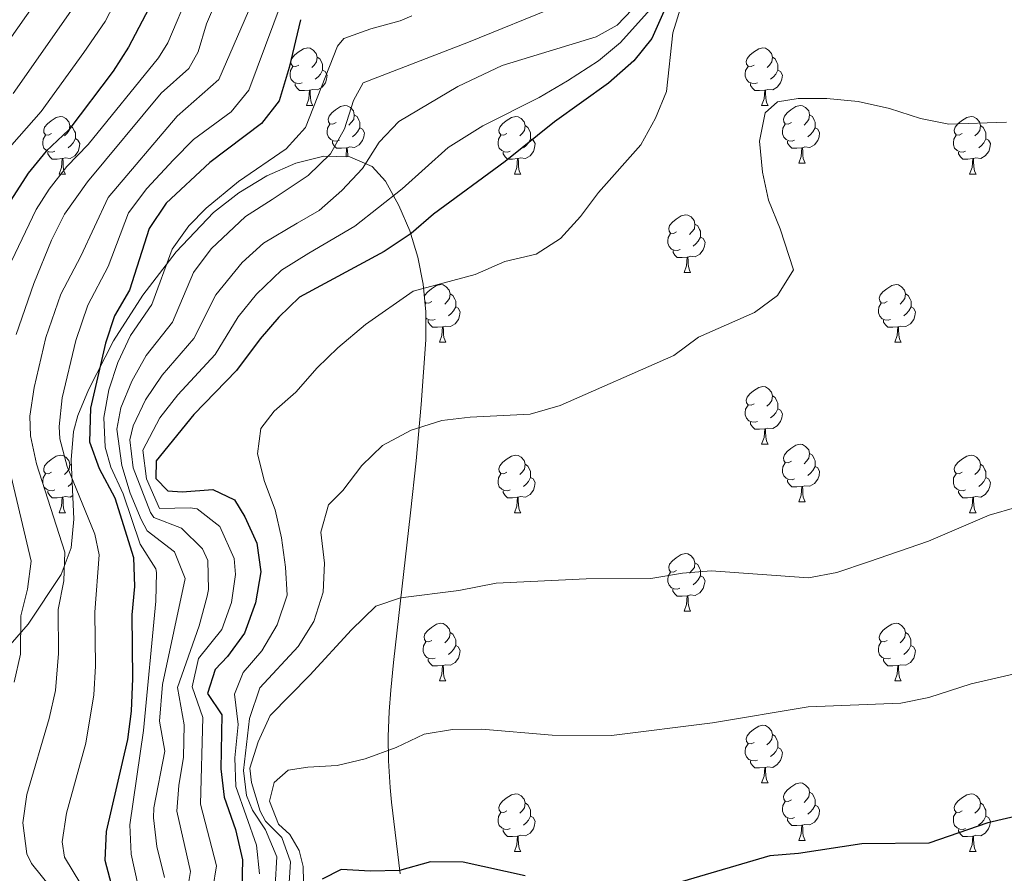
# Model space of a CAD drawing. Units: metres. Extents: x 647247 to 651765, y 4741179 to 4744245.
# Drawn here: x 649688 to 649859, y 4742977 to 4743126 of the extents above; entities that cross this region are included whole.
import ezdxf

# ---------------------------------------------------------------- set-up
doc = ezdxf.new("R2010")
doc.units = ezdxf.units.M
doc.header["$MEASUREMENT"] = 0
doc.linetypes.add('TRAZOSX2', pattern=[1.5, 1, -0.5])
for name, color, linetype, lineweight in [('Level 35', 92, 'Continuous', 0), ('Level 36', 19, 'Continuous', 40), ('Level 4', 36, 'Continuous', 30), ('Level 5', 39, 'TRAZOSX2', 0)]:
    doc.layers.add(name, color=color, linetype=linetype, lineweight=lineweight)

msp = doc.modelspace()

# ---------------------------------------------------------------- linework, layer by layer
at = {"layer": 'Level 35', "color": 92, "linetype": 'Continuous', "lineweight": 0, "ltscale": 0.5}
for points in [[(649757.1, 4743084.6, 1135.42), (649755.69, 4743089.19, 1133.8), (649753.8, 4743093.61, 1132.07), (649751.45, 4743097.82, 1130.24), (649749.13, 4743100.36, 1128.72), (649745.28, 4743102.06, 1126.59), (649740.75, 4743102.18, 1124.33), (649735.82, 4743100.99, 1122.01), (649730.78, 4743098.78, 1119.66), (649725.9, 4743095.81, 1117.36), (649721.49, 4743092.38, 1115.15), (649715.02, 4743085.52, 1111.41), (649709.2, 4743077.97, 1107.93), (649704.09, 4743070, 1104.86), (649699.75, 4743061.5, 1102.12), (649697.89, 4743057.02, 1100.85), (649697.11, 4743054.24, 1100.28), (649696.72, 4743049.27, 1099.89), (649697.14, 4743038.94, 1099.91), (649696.69, 4743033.96, 1099.54), (649694.96, 4743029.33, 1098.4), (649689.21, 4743020.68, 1094.65), (649682.84, 4743013.39, 1090.51)], [(649754.01, 4742977.17, 1154.73), (649752.51, 4742989.67, 1154.73), (649752.28, 4742992.23, 1154.3), (649752, 4742996.89, 1152.28), (649751.92, 4743001.09, 1149.85), (649752.12, 4743005.44, 1147.38), (649752.42, 4743009.15, 1145.86), (649752.89, 4743014.01, 1144.93), (649755.85, 4743040.06, 1144.93), (649756.81, 4743049.14, 1144.27), (649757.66, 4743058.94, 1142.44), (649758.51, 4743070.18, 1139.66), (649758.51, 4743075.06, 1138.34), (649758.04, 4743079.88, 1136.93), (649757.1, 4743084.6, 1135.42)]]:
    msp.add_polyline3d(points, dxfattribs=at)
at = {"layer": 'Level 36', "color": 92, "linetype": 'Continuous', "lineweight": 0}
for points in [[(649736.38, 4743118.06), (649735.85, 4743117.8), (649735.32, 4743117.85), (649735.05, 4743118.22), (649735, 4743118.65), (649735.16, 4743119.17), (649735.64, 4743119.76), (649736.27, 4743120.29), (649737.17, 4743120.88), (649737.92, 4743121.04), (649738.34, 4743120.98), (649738.87, 4743120.67), (649739.4, 4743120.08), (649739.56, 4743119.44), (649739.45, 4743118.59), (649739.03, 4743118.06), (649738.61, 4743117.64)], [(649815.7, 4743118.06), (649815.18, 4743117.8), (649814.64, 4743117.85), (649814.38, 4743118.22), (649814.32, 4743118.65), (649814.48, 4743119.17), (649814.96, 4743119.76), (649815.6, 4743120.29), (649816.5, 4743120.88), (649817.24, 4743121.04), (649817.67, 4743120.98), (649818.2, 4743120.67), (649818.73, 4743120.08), (649818.89, 4743119.44), (649818.78, 4743118.59), (649818.36, 4743118.06), (649817.94, 4743117.64)], [(649739.56, 4743119.44), (649740.04, 4743119.13), (649740.35, 4743118.49), (649740.51, 4743118.17), (649740.51, 4743117.59), (649740.51, 4743117.16), (649740.14, 4743116.47), (649739.72, 4743115.99), (649739.24, 4743115.57)], [(649818.89, 4743119.44), (649819.36, 4743119.13), (649819.68, 4743118.49), (649819.84, 4743118.17), (649819.84, 4743117.59), (649819.84, 4743117.16), (649819.47, 4743116.47), (649819.05, 4743115.99), (649818.57, 4743115.57)], [(649736.96, 4743114.98), (649736.54, 4743114.82), (649735.95, 4743114.88), (649735.48, 4743115.09), (649735.05, 4743115.52), (649734.84, 4743116.1), (649734.84, 4743116.52), (649734.89, 4743117.11), (649735.32, 4743117.8)], [(649740.51, 4743117.16), (649740.97, 4743116.91), (649741.31, 4743116.3), (649741.2, 4743115.57), (649740.99, 4743114.93), (649740.41, 4743114.19), (649739.61, 4743113.71), (649738.76, 4743113.82), (649738.33, 4743113.69)], [(649816.29, 4743114.98), (649815.86, 4743114.82), (649815.28, 4743114.88), (649814.8, 4743115.09), (649814.38, 4743115.52), (649814.16, 4743116.1), (649814.16, 4743116.52), (649814.22, 4743117.11), (649814.64, 4743117.8)], [(649819.84, 4743117.16), (649820.3, 4743116.91), (649820.64, 4743116.3), (649820.53, 4743115.57), (649820.32, 4743114.93), (649819.74, 4743114.19), (649818.94, 4743113.71), (649818.09, 4743113.82), (649817.66, 4743113.69)], [(649738.22, 4743113.69), (649737.33, 4743113.6), (649736.49, 4743113.6), (649736.06, 4743114.03), (649735.74, 4743114.51), (649735.74, 4743114.82)], [(649737.68, 4743111.01), (649738.11, 4743112.16), (649738.22, 4743113.69), (649738.33, 4743113.69), (649738.37, 4743113.1), (649738.4, 4743112.42), (649738.47, 4743111.81), (649738.59, 4743111.41), (649738.8, 4743111.01)], [(649817.55, 4743113.69), (649816.66, 4743113.6), (649815.82, 4743113.6), (649815.39, 4743114.03), (649815.07, 4743114.51), (649815.07, 4743114.82)], [(649817, 4743111), (649817.44, 4743112.16), (649817.55, 4743113.69), (649817.66, 4743113.69), (649817.7, 4743113.1), (649817.73, 4743112.42), (649817.8, 4743111.8), (649817.92, 4743111.4), (649818.13, 4743111)], [(649737.68, 4743111.01), (649738.8, 4743111.01)], [(649742.85, 4743108.03), (649742.32, 4743107.77), (649741.79, 4743107.82), (649741.53, 4743108.19), (649741.47, 4743108.61), (649741.63, 4743109.13), (649742.11, 4743109.73), (649742.75, 4743110.26), (649743.65, 4743110.84), (649744.39, 4743111), (649744.82, 4743110.95), (649745.35, 4743110.63), (649745.88, 4743110.05), (649746.04, 4743109.41), (649745.93, 4743108.56), (649745.5, 4743108.03), (649745.08, 4743107.61)], [(649817, 4743111), (649818.13, 4743111)], [(649822.18, 4743108.03), (649821.65, 4743107.76), (649821.12, 4743107.82), (649820.85, 4743108.19), (649820.8, 4743108.61), (649820.96, 4743109.13), (649821.44, 4743109.73), (649822.07, 4743110.26), (649822.97, 4743110.84), (649823.72, 4743111), (649824.14, 4743110.95), (649824.67, 4743110.63), (649825.2, 4743110.05), (649825.36, 4743109.41), (649825.25, 4743108.56), (649824.83, 4743108.03), (649824.41, 4743107.6)], [(649693.3, 4743106.13), (649692.77, 4743105.86), (649692.24, 4743105.91), (649691.97, 4743106.29), (649691.92, 4743106.71), (649692.08, 4743107.23), (649692.56, 4743107.83), (649693.19, 4743108.35), (649694.09, 4743108.94), (649694.84, 4743109.1), (649695.26, 4743109.05), (649695.79, 4743108.73), (649696.32, 4743108.15), (649696.48, 4743107.51), (649696.37, 4743106.65), (649695.95, 4743106.13), (649695.53, 4743105.7)], [(649746.04, 4743109.41), (649746.51, 4743109.09), (649746.83, 4743108.45), (649746.99, 4743108.13), (649746.99, 4743107.55), (649746.99, 4743107.13), (649746.62, 4743106.44), (649746.2, 4743105.96), (649745.72, 4743105.54)], [(649772.62, 4743106.12), (649772.1, 4743105.86), (649771.56, 4743105.91), (649771.3, 4743106.28), (649771.24, 4743106.71), (649771.4, 4743107.23), (649771.88, 4743107.82), (649772.52, 4743108.35), (649773.42, 4743108.94), (649774.16, 4743109.1), (649774.59, 4743109.04), (649775.12, 4743108.73), (649775.65, 4743108.14), (649775.81, 4743107.5), (649775.7, 4743106.65), (649775.28, 4743106.12), (649774.86, 4743105.7)], [(649825.36, 4743109.41), (649825.84, 4743109.09), (649826.15, 4743108.45), (649826.31, 4743108.13), (649826.31, 4743107.55), (649826.31, 4743107.13), (649825.94, 4743106.44), (649825.52, 4743105.96), (649825.04, 4743105.54)], [(649851.95, 4743106.12), (649851.42, 4743105.86), (649850.89, 4743105.91), (649850.63, 4743106.28), (649850.57, 4743106.71), (649850.73, 4743107.23), (649851.21, 4743107.82), (649851.85, 4743108.35), (649852.75, 4743108.94), (649853.49, 4743109.1), (649853.92, 4743109.04), (649854.45, 4743108.73), (649854.98, 4743108.14), (649855.14, 4743107.5), (649855.03, 4743106.65), (649854.6, 4743106.12), (649854.18, 4743105.7)], [(649696.48, 4743107.51), (649696.96, 4743107.19), (649697.27, 4743106.55), (649697.43, 4743106.23), (649697.43, 4743105.65), (649697.43, 4743105.23), (649697.06, 4743104.53), (649696.64, 4743104.05), (649696.16, 4743103.63)], [(649743.44, 4743104.95), (649743.01, 4743104.79), (649742.43, 4743104.85), (649741.95, 4743105.06), (649741.53, 4743105.49), (649741.31, 4743106.07), (649741.31, 4743106.49), (649741.37, 4743107.07), (649741.79, 4743107.77)], [(649746.99, 4743107.13), (649747.44, 4743106.88), (649747.79, 4743106.27), (649747.68, 4743105.54), (649747.47, 4743104.9), (649746.88, 4743104.16), (649746.09, 4743103.68), (649745.24, 4743103.79), (649744.81, 4743103.65)], [(649775.81, 4743107.5), (649776.28, 4743107.19), (649776.6, 4743106.55), (649776.76, 4743106.23), (649776.76, 4743105.65), (649776.76, 4743105.22), (649776.39, 4743104.53), (649775.97, 4743104.05), (649775.49, 4743103.63)], [(649822.76, 4743104.95), (649822.34, 4743104.79), (649821.75, 4743104.85), (649821.28, 4743105.06), (649820.85, 4743105.48), (649820.64, 4743106.07), (649820.64, 4743106.49), (649820.69, 4743107.07), (649821.12, 4743107.76)], [(649826.31, 4743107.13), (649826.77, 4743106.88), (649827.11, 4743106.26), (649827, 4743105.54), (649826.79, 4743104.9), (649826.21, 4743104.16), (649825.41, 4743103.68), (649824.56, 4743103.78), (649824.13, 4743103.65)], [(649855.14, 4743107.5), (649855.61, 4743107.19), (649855.93, 4743106.55), (649856.09, 4743106.23), (649856.09, 4743105.65), (649856.09, 4743105.22), (649855.72, 4743104.53), (649855.3, 4743104.05), (649854.82, 4743103.63)], [(649693.88, 4743103.05), (649693.46, 4743102.89), (649692.87, 4743102.95), (649692.4, 4743103.15), (649691.97, 4743103.58), (649691.76, 4743104.17), (649691.76, 4743104.59), (649691.81, 4743105.17), (649692.24, 4743105.86)], [(649697.43, 4743105.23), (649697.89, 4743104.97), (649698.23, 4743104.36), (649698.12, 4743103.63), (649697.91, 4743102.99), (649697.33, 4743102.25), (649696.53, 4743101.77), (649695.68, 4743101.88), (649695.25, 4743101.75)], [(649744.7, 4743103.65), (649743.81, 4743103.57), (649742.96, 4743103.57), (649742.54, 4743104), (649742.22, 4743104.47), (649742.22, 4743104.79)], [(649773.21, 4743103.04), (649772.78, 4743102.88), (649772.2, 4743102.94), (649771.72, 4743103.15), (649771.3, 4743103.58), (649771.08, 4743104.16), (649771.08, 4743104.58), (649771.14, 4743105.17), (649771.56, 4743105.86)], [(649776.76, 4743105.22), (649777.22, 4743104.97), (649777.56, 4743104.36), (649777.45, 4743103.63), (649777.24, 4743102.99), (649776.66, 4743102.25), (649775.86, 4743101.77), (649775.01, 4743101.88), (649774.58, 4743101.75)], [(649824.02, 4743103.65), (649823.13, 4743103.57), (649822.29, 4743103.57), (649821.86, 4743104), (649821.54, 4743104.47), (649821.54, 4743104.79)], [(649852.54, 4743103.04), (649852.11, 4743102.88), (649851.53, 4743102.94), (649851.05, 4743103.15), (649850.63, 4743103.58), (649850.41, 4743104.16), (649850.41, 4743104.58), (649850.47, 4743105.17), (649850.89, 4743105.86)], [(649856.09, 4743105.22), (649856.54, 4743104.97), (649856.89, 4743104.36), (649856.78, 4743103.63), (649856.57, 4743102.99), (649855.98, 4743102.25), (649855.19, 4743101.77), (649854.34, 4743101.88), (649853.91, 4743101.75)], [(649744.57, 4743102.08), (649744.59, 4743102.13), (649744.7, 4743103.65), (649744.81, 4743103.65), (649744.84, 4743103.07), (649744.88, 4743102.39), (649744.91, 4743102.07)], [(649823.48, 4743100.97), (649823.91, 4743102.13), (649824.02, 4743103.65), (649824.13, 4743103.65), (649824.17, 4743103.07), (649824.2, 4743102.38), (649824.27, 4743101.77), (649824.39, 4743101.37), (649824.6, 4743100.97)], [(649695.14, 4743101.75), (649694.25, 4743101.67), (649693.41, 4743101.67), (649692.98, 4743102.09), (649692.66, 4743102.57), (649692.66, 4743102.89)], [(649694.6, 4743099.07), (649695.03, 4743100.23), (649695.14, 4743101.75), (649695.25, 4743101.75), (649695.29, 4743101.17), (649695.32, 4743100.48), (649695.39, 4743099.87), (649695.51, 4743099.47), (649695.72, 4743099.07)], [(649774.47, 4743101.75), (649773.58, 4743101.66), (649772.74, 4743101.66), (649772.31, 4743102.09), (649771.99, 4743102.57), (649771.99, 4743102.88)], [(649773.92, 4743099.06), (649774.36, 4743100.22), (649774.47, 4743101.75), (649774.58, 4743101.75), (649774.62, 4743101.16), (649774.65, 4743100.48), (649774.72, 4743099.86), (649774.84, 4743099.46), (649775.05, 4743099.06)], [(649853.8, 4743101.75), (649852.91, 4743101.66), (649852.06, 4743101.66), (649851.64, 4743102.09), (649851.32, 4743102.57), (649851.32, 4743102.88)], [(649853.25, 4743099.06), (649853.69, 4743100.22), (649853.8, 4743101.75), (649853.91, 4743101.75), (649853.94, 4743101.16), (649853.98, 4743100.48), (649854.05, 4743099.86), (649854.16, 4743099.46), (649854.38, 4743099.06)], [(649823.48, 4743100.97), (649824.6, 4743100.97)], [(649694.6, 4743099.07), (649695.72, 4743099.07)], [(649773.92, 4743099.06), (649775.05, 4743099.06)], [(649853.25, 4743099.06), (649854.38, 4743099.06)], [(649802.2, 4743088.98), (649801.67, 4743088.72), (649801.14, 4743088.77), (649800.88, 4743089.14), (649800.82, 4743089.57), (649800.98, 4743090.09), (649801.46, 4743090.68), (649802.1, 4743091.21), (649803, 4743091.8), (649803.74, 4743091.96), (649804.17, 4743091.9), (649804.7, 4743091.59), (649805.23, 4743091), (649805.39, 4743090.36), (649805.28, 4743089.51), (649804.85, 4743088.98), (649804.43, 4743088.56)], [(649805.39, 4743090.36), (649805.86, 4743090.05), (649806.18, 4743089.41), (649806.34, 4743089.09), (649806.34, 4743088.51), (649806.34, 4743088.08), (649805.97, 4743087.39), (649805.55, 4743086.91), (649805.07, 4743086.49)], [(649802.79, 4743085.9), (649802.36, 4743085.74), (649801.78, 4743085.8), (649801.3, 4743086.01), (649800.88, 4743086.44), (649800.66, 4743087.02), (649800.66, 4743087.44), (649800.72, 4743088.03), (649801.14, 4743088.72)], [(649806.34, 4743088.08), (649806.79, 4743087.83), (649807.14, 4743087.22), (649807.03, 4743086.49), (649806.82, 4743085.85), (649806.23, 4743085.11), (649805.44, 4743084.63), (649804.59, 4743084.74), (649804.16, 4743084.61)], [(649804.05, 4743084.61), (649803.16, 4743084.52), (649802.31, 4743084.52), (649801.89, 4743084.95), (649801.57, 4743085.43), (649801.57, 4743085.74)], [(649803.5, 4743081.92), (649803.94, 4743083.08), (649804.05, 4743084.61), (649804.16, 4743084.61), (649804.19, 4743084.02), (649804.23, 4743083.34), (649804.3, 4743082.72), (649804.41, 4743082.32), (649804.63, 4743081.92)], [(649803.5, 4743081.92), (649804.63, 4743081.92)], [(649758.26, 4743077.66), (649758.35, 4743077.95), (649758.83, 4743078.54), (649759.46, 4743079.07), (649760.36, 4743079.66), (649761.11, 4743079.82), (649761.53, 4743079.76), (649762.06, 4743079.45), (649762.59, 4743078.86), (649762.75, 4743078.22), (649762.64, 4743077.37), (649762.22, 4743076.84), (649761.8, 4743076.42)], [(649838.89, 4743076.84), (649838.36, 4743076.58), (649837.83, 4743076.63), (649837.57, 4743077), (649837.51, 4743077.43), (649837.67, 4743077.95), (649838.15, 4743078.54), (649838.79, 4743079.07), (649839.69, 4743079.66), (649840.43, 4743079.82), (649840.86, 4743079.76), (649841.39, 4743079.45), (649841.92, 4743078.86), (649842.08, 4743078.22), (649841.97, 4743077.37), (649841.54, 4743076.84), (649841.12, 4743076.42)], [(649762.75, 4743078.22), (649763.23, 4743077.91), (649763.54, 4743077.27), (649763.7, 4743076.95), (649763.7, 4743076.37), (649763.7, 4743075.94), (649763.33, 4743075.25), (649762.91, 4743074.77), (649762.43, 4743074.35)], [(649842.08, 4743078.22), (649842.55, 4743077.91), (649842.87, 4743077.27), (649843.03, 4743076.95), (649843.03, 4743076.37), (649843.03, 4743075.94), (649842.66, 4743075.25), (649842.24, 4743074.77), (649841.76, 4743074.35)], [(649759.57, 4743076.84), (649759.04, 4743076.58), (649758.51, 4743076.63), (649758.34, 4743076.87)], [(649758.38, 4743076.38), (649758.51, 4743076.58)], [(649763.7, 4743075.94), (649764.16, 4743075.69), (649764.5, 4743075.08), (649764.39, 4743074.35), (649764.18, 4743073.71), (649763.6, 4743072.97), (649762.8, 4743072.49), (649761.95, 4743072.6), (649761.52, 4743072.47)], [(649839.48, 4743073.76), (649839.05, 4743073.6), (649838.47, 4743073.66), (649837.99, 4743073.87), (649837.57, 4743074.3), (649837.35, 4743074.88), (649837.35, 4743075.3), (649837.41, 4743075.89), (649837.83, 4743076.58)], [(649843.03, 4743075.94), (649843.48, 4743075.69), (649843.83, 4743075.08), (649843.72, 4743074.35), (649843.51, 4743073.71), (649842.92, 4743072.97), (649842.13, 4743072.49), (649841.28, 4743072.6), (649840.85, 4743072.47)], [(649760.15, 4743073.76), (649759.72, 4743073.6), (649759.14, 4743073.66), (649758.66, 4743073.87), (649758.51, 4743074.03)], [(649761.41, 4743072.47), (649760.52, 4743072.38), (649759.68, 4743072.38), (649759.25, 4743072.81), (649758.93, 4743073.29), (649758.93, 4743073.6)], [(649760.86, 4743069.78), (649761.3, 4743070.94), (649761.41, 4743072.47), (649761.52, 4743072.47), (649761.56, 4743071.88), (649761.59, 4743071.2), (649761.66, 4743070.58), (649761.78, 4743070.18), (649761.99, 4743069.78)], [(649840.74, 4743072.47), (649839.85, 4743072.38), (649839, 4743072.38), (649838.58, 4743072.81), (649838.26, 4743073.29), (649838.26, 4743073.6)], [(649840.19, 4743069.78), (649840.63, 4743070.94), (649840.74, 4743072.47), (649840.85, 4743072.47), (649840.88, 4743071.88), (649840.92, 4743071.2), (649840.99, 4743070.58), (649841.1, 4743070.18), (649841.32, 4743069.78)], [(649760.86, 4743069.78), (649761.99, 4743069.78)], [(649840.19, 4743069.78), (649841.32, 4743069.78)], [(649815.7, 4743059.07), (649815.17, 4743058.81), (649814.64, 4743058.86), (649814.38, 4743059.23), (649814.32, 4743059.66), (649814.48, 4743060.18), (649814.96, 4743060.77), (649815.6, 4743061.3), (649816.5, 4743061.89), (649817.24, 4743062.05), (649817.67, 4743061.99), (649818.2, 4743061.68), (649818.73, 4743061.09), (649818.89, 4743060.45), (649818.78, 4743059.6), (649818.35, 4743059.07), (649817.93, 4743058.65)], [(649818.89, 4743060.45), (649819.36, 4743060.14), (649819.68, 4743059.5), (649819.84, 4743059.18), (649819.84, 4743058.6), (649819.84, 4743058.17), (649819.47, 4743057.48), (649819.05, 4743057), (649818.57, 4743056.58)], [(649816.29, 4743055.99), (649815.86, 4743055.83), (649815.28, 4743055.89), (649814.8, 4743056.1), (649814.38, 4743056.53), (649814.16, 4743057.11), (649814.16, 4743057.53), (649814.22, 4743058.12), (649814.64, 4743058.81)], [(649819.84, 4743058.17), (649820.29, 4743057.92), (649820.64, 4743057.31), (649820.53, 4743056.58), (649820.32, 4743055.94), (649819.73, 4743055.2), (649818.94, 4743054.72), (649818.09, 4743054.83), (649817.66, 4743054.7)], [(649817.55, 4743054.7), (649816.66, 4743054.61), (649815.81, 4743054.61), (649815.39, 4743055.04), (649815.07, 4743055.52), (649815.07, 4743055.83)], [(649817, 4743052.01), (649817.44, 4743053.17), (649817.55, 4743054.7), (649817.66, 4743054.7), (649817.69, 4743054.11), (649817.73, 4743053.43), (649817.8, 4743052.81), (649817.91, 4743052.41), (649818.13, 4743052.01)], [(649817, 4743052.01), (649818.13, 4743052.01)], [(649822.18, 4743049.04), (649821.65, 4743048.77), (649821.12, 4743048.83), (649820.85, 4743049.2), (649820.8, 4743049.62), (649820.96, 4743050.14), (649821.44, 4743050.74), (649822.07, 4743051.27), (649822.97, 4743051.85), (649823.72, 4743052.01), (649824.14, 4743051.96), (649824.67, 4743051.64), (649825.2, 4743051.06), (649825.36, 4743050.42), (649825.25, 4743049.57), (649824.83, 4743049.04), (649824.41, 4743048.61)], [(649693.3, 4743047.13), (649692.77, 4743046.87), (649692.24, 4743046.92), (649691.97, 4743047.29), (649691.92, 4743047.72), (649692.08, 4743048.24), (649692.56, 4743048.83), (649693.19, 4743049.36), (649694.09, 4743049.95), (649694.84, 4743050.11), (649695.26, 4743050.05), (649695.79, 4743049.74), (649696.32, 4743049.15), (649696.48, 4743048.51), (649696.37, 4743047.66), (649695.95, 4743047.13), (649695.53, 4743046.71)], [(649772.62, 4743047.13), (649772.09, 4743046.87), (649771.56, 4743046.92), (649771.3, 4743047.29), (649771.24, 4743047.72), (649771.4, 4743048.24), (649771.88, 4743048.83), (649772.52, 4743049.36), (649773.42, 4743049.95), (649774.16, 4743050.11), (649774.59, 4743050.05), (649775.12, 4743049.74), (649775.65, 4743049.15), (649775.81, 4743048.51), (649775.7, 4743047.66), (649775.27, 4743047.13), (649774.85, 4743046.71)], [(649825.36, 4743050.42), (649825.84, 4743050.1), (649826.15, 4743049.46), (649826.31, 4743049.14), (649826.31, 4743048.56), (649826.31, 4743048.14), (649825.94, 4743047.45), (649825.52, 4743046.97), (649825.04, 4743046.55)], [(649851.95, 4743047.13), (649851.42, 4743046.87), (649850.89, 4743046.92), (649850.62, 4743047.29), (649850.57, 4743047.72), (649850.73, 4743048.24), (649851.21, 4743048.83), (649851.84, 4743049.36), (649852.74, 4743049.95), (649853.49, 4743050.11), (649853.92, 4743050.05), (649854.44, 4743049.74), (649854.98, 4743049.15), (649855.14, 4743048.51), (649855.02, 4743047.66), (649854.6, 4743047.13), (649854.18, 4743046.71)], [(649696.48, 4743048.51), (649696.75, 4743048.33)], [(649775.81, 4743048.51), (649776.28, 4743048.2), (649776.6, 4743047.56), (649776.76, 4743047.24), (649776.76, 4743046.66), (649776.76, 4743046.23), (649776.39, 4743045.54), (649775.97, 4743045.06), (649775.49, 4743044.64)], [(649822.76, 4743045.96), (649822.34, 4743045.8), (649821.75, 4743045.86), (649821.28, 4743046.07), (649820.85, 4743046.49), (649820.64, 4743047.08), (649820.64, 4743047.5), (649820.69, 4743048.08), (649821.12, 4743048.77)], [(649826.31, 4743048.14), (649826.77, 4743047.89), (649827.11, 4743047.27), (649827, 4743046.55), (649826.79, 4743045.91), (649826.21, 4743045.17), (649825.41, 4743044.69), (649824.56, 4743044.79), (649824.13, 4743044.66)], [(649855.14, 4743048.51), (649855.61, 4743048.2), (649855.92, 4743047.56), (649856.08, 4743047.24), (649856.08, 4743046.66), (649856.08, 4743046.23), (649855.72, 4743045.54), (649855.3, 4743045.06), (649854.82, 4743044.64)], [(649693.88, 4743044.05), (649693.46, 4743043.89), (649692.87, 4743043.95), (649692.4, 4743044.16), (649691.97, 4743044.59), (649691.76, 4743045.17), (649691.76, 4743045.59), (649691.81, 4743046.18), (649692.24, 4743046.87)], [(649773.21, 4743044.05), (649772.78, 4743043.89), (649772.2, 4743043.95), (649771.72, 4743044.16), (649771.3, 4743044.59), (649771.08, 4743045.17), (649771.08, 4743045.59), (649771.14, 4743046.18), (649771.56, 4743046.87)], [(649852.54, 4743044.05), (649852.11, 4743043.89), (649851.52, 4743043.95), (649851.05, 4743044.16), (649850.62, 4743044.59), (649850.41, 4743045.17), (649850.41, 4743045.59), (649850.46, 4743046.18), (649850.89, 4743046.87)], [(649696.88, 4743045.33), (649696.64, 4743045.06), (649696.16, 4743044.64)], [(649776.76, 4743046.23), (649777.21, 4743045.98), (649777.56, 4743045.37), (649777.45, 4743044.64), (649777.24, 4743044), (649776.65, 4743043.26), (649775.86, 4743042.78), (649775.01, 4743042.89), (649774.58, 4743042.76)], [(649824.02, 4743044.66), (649823.13, 4743044.58), (649822.29, 4743044.58), (649821.86, 4743045.01), (649821.54, 4743045.48), (649821.54, 4743045.8)], [(649823.48, 4743041.98), (649823.91, 4743043.14), (649824.02, 4743044.66), (649824.13, 4743044.66), (649824.17, 4743044.08), (649824.2, 4743043.39), (649824.27, 4743042.78), (649824.39, 4743042.38), (649824.6, 4743041.98)], [(649856.08, 4743046.23), (649856.54, 4743045.98), (649856.88, 4743045.37), (649856.78, 4743044.64), (649856.56, 4743044), (649855.98, 4743043.26), (649855.18, 4743042.78), (649854.34, 4743042.89), (649853.9, 4743042.76)], [(649695.14, 4743042.76), (649694.25, 4743042.67), (649693.41, 4743042.67), (649692.98, 4743043.1), (649692.66, 4743043.58), (649692.66, 4743043.89)], [(649696.97, 4743043.05), (649696.53, 4743042.78), (649695.68, 4743042.89), (649695.25, 4743042.76)], [(649774.47, 4743042.76), (649773.58, 4743042.67), (649772.73, 4743042.67), (649772.31, 4743043.1), (649771.99, 4743043.58), (649771.99, 4743043.89)], [(649853.8, 4743042.76), (649852.9, 4743042.67), (649852.06, 4743042.67), (649851.64, 4743043.1), (649851.32, 4743043.58), (649851.32, 4743043.89)], [(649694.6, 4743040.07), (649695.03, 4743041.23), (649695.14, 4743042.76), (649695.25, 4743042.76), (649695.29, 4743042.17), (649695.32, 4743041.49), (649695.39, 4743040.87), (649695.51, 4743040.47), (649695.72, 4743040.07)], [(649773.92, 4743040.07), (649774.36, 4743041.23), (649774.47, 4743042.76), (649774.58, 4743042.76), (649774.61, 4743042.17), (649774.65, 4743041.49), (649774.72, 4743040.87), (649774.83, 4743040.47), (649775.05, 4743040.07)], [(649823.48, 4743041.98), (649824.6, 4743041.98)], [(649853.25, 4743040.07), (649853.68, 4743041.23), (649853.8, 4743042.76), (649853.9, 4743042.76), (649853.94, 4743042.17), (649853.98, 4743041.49), (649854.04, 4743040.87), (649854.16, 4743040.47), (649854.38, 4743040.07)], [(649694.6, 4743040.07), (649695.72, 4743040.07)], [(649773.92, 4743040.07), (649775.05, 4743040.07)], [(649853.25, 4743040.07), (649854.38, 4743040.07)], [(649802.2, 4743029.99), (649801.67, 4743029.73), (649801.14, 4743029.78), (649800.88, 4743030.15), (649800.82, 4743030.57), (649800.98, 4743031.09), (649801.46, 4743031.69), (649802.1, 4743032.22), (649803, 4743032.81), (649803.74, 4743032.97), (649804.16, 4743032.91), (649804.7, 4743032.59), (649805.22, 4743032.01), (649805.38, 4743031.37), (649805.28, 4743030.52), (649804.85, 4743029.99), (649804.43, 4743029.57)], [(649805.38, 4743031.37), (649805.86, 4743031.05), (649806.18, 4743030.41), (649806.34, 4743030.09), (649806.34, 4743029.51), (649806.34, 4743029.09), (649805.96, 4743028.4), (649805.54, 4743027.92), (649805.06, 4743027.5)], [(649802.78, 4743026.91), (649802.36, 4743026.75), (649801.78, 4743026.81), (649801.3, 4743027.02), (649800.88, 4743027.45), (649800.66, 4743028.03), (649800.66, 4743028.45), (649800.72, 4743029.03), (649801.14, 4743029.73)], [(649806.34, 4743029.09), (649806.79, 4743028.84), (649807.14, 4743028.23), (649807.02, 4743027.5), (649806.82, 4743026.86), (649806.23, 4743026.12), (649805.44, 4743025.64), (649804.58, 4743025.75), (649804.16, 4743025.61)], [(649804.04, 4743025.61), (649803.16, 4743025.53), (649802.31, 4743025.53), (649801.88, 4743025.96), (649801.56, 4743026.43), (649801.56, 4743026.75)], [(649803.5, 4743022.93), (649803.94, 4743024.09), (649804.04, 4743025.61), (649804.16, 4743025.61), (649804.19, 4743025.03), (649804.22, 4743024.35), (649804.3, 4743023.73), (649804.41, 4743023.33), (649804.62, 4743022.93)], [(649803.5, 4743022.93), (649804.62, 4743022.93)], [(649759.56, 4743017.85), (649759.03, 4743017.59), (649758.5, 4743017.64), (649758.24, 4743018.01), (649758.18, 4743018.44), (649758.34, 4743018.96), (649758.82, 4743019.55), (649759.46, 4743020.08), (649760.36, 4743020.67), (649761.1, 4743020.83), (649761.53, 4743020.77), (649762.06, 4743020.46), (649762.59, 4743019.87), (649762.75, 4743019.23), (649762.64, 4743018.38), (649762.21, 4743017.85), (649761.79, 4743017.43)], [(649838.89, 4743017.85), (649838.36, 4743017.59), (649837.83, 4743017.64), (649837.56, 4743018.01), (649837.51, 4743018.43), (649837.67, 4743018.95), (649838.15, 4743019.55), (649838.78, 4743020.08), (649839.68, 4743020.67), (649840.43, 4743020.83), (649840.86, 4743020.77), (649841.38, 4743020.45), (649841.92, 4743019.87), (649842.08, 4743019.23), (649841.96, 4743018.38), (649841.54, 4743017.85), (649841.12, 4743017.43)], [(649762.75, 4743019.23), (649763.22, 4743018.92), (649763.54, 4743018.28), (649763.7, 4743017.96), (649763.7, 4743017.38), (649763.7, 4743016.95), (649763.33, 4743016.26), (649762.91, 4743015.78), (649762.43, 4743015.36)], [(649842.08, 4743019.23), (649842.55, 4743018.91), (649842.86, 4743018.27), (649843.02, 4743017.95), (649843.02, 4743017.37), (649843.02, 4743016.95), (649842.66, 4743016.26), (649842.24, 4743015.78), (649841.76, 4743015.36)], [(649760.15, 4743014.77), (649759.72, 4743014.61), (649759.14, 4743014.67), (649758.66, 4743014.88), (649758.24, 4743015.31), (649758.02, 4743015.89), (649758.02, 4743016.31), (649758.08, 4743016.9), (649758.5, 4743017.59)], [(649839.48, 4743014.77), (649839.05, 4743014.61), (649838.46, 4743014.67), (649837.99, 4743014.88), (649837.56, 4743015.31), (649837.35, 4743015.89), (649837.35, 4743016.31), (649837.4, 4743016.89), (649837.83, 4743017.59)], [(649763.7, 4743016.95), (649764.15, 4743016.7), (649764.5, 4743016.09), (649764.39, 4743015.36), (649764.18, 4743014.72), (649763.59, 4743013.98), (649762.8, 4743013.5), (649761.95, 4743013.61), (649761.52, 4743013.48)], [(649843.02, 4743016.95), (649843.48, 4743016.7), (649843.82, 4743016.09), (649843.72, 4743015.36), (649843.5, 4743014.72), (649842.92, 4743013.98), (649842.12, 4743013.5), (649841.28, 4743013.61), (649840.84, 4743013.47)], [(649761.41, 4743013.48), (649760.52, 4743013.39), (649759.67, 4743013.39), (649759.25, 4743013.82), (649758.93, 4743014.3), (649758.93, 4743014.61)], [(649840.74, 4743013.47), (649839.84, 4743013.39), (649839, 4743013.39), (649838.58, 4743013.82), (649838.26, 4743014.29), (649838.26, 4743014.61)], [(649760.86, 4743010.79), (649761.3, 4743011.95), (649761.41, 4743013.48), (649761.52, 4743013.48), (649761.55, 4743012.89), (649761.59, 4743012.21), (649761.66, 4743011.59), (649761.77, 4743011.19), (649761.99, 4743010.79)], [(649840.19, 4743010.79), (649840.62, 4743011.95), (649840.74, 4743013.47), (649840.84, 4743013.47), (649840.88, 4743012.89), (649840.92, 4743012.21), (649840.98, 4743011.59), (649841.1, 4743011.19), (649841.32, 4743010.79)], [(649760.86, 4743010.79), (649761.99, 4743010.79)], [(649840.19, 4743010.79), (649841.32, 4743010.79)], [(649815.7, 4743000.08), (649815.17, 4742999.82), (649814.64, 4742999.87), (649814.38, 4743000.24), (649814.32, 4743000.67), (649814.48, 4743001.19), (649814.96, 4743001.78), (649815.6, 4743002.31), (649816.5, 4743002.9), (649817.24, 4743003.06), (649817.67, 4743003), (649818.2, 4743002.69), (649818.73, 4743002.1), (649818.89, 4743001.46), (649818.78, 4743000.61), (649818.35, 4743000.08), (649817.93, 4742999.66)], [(649818.89, 4743001.46), (649819.36, 4743001.15), (649819.68, 4743000.51), (649819.84, 4743000.19), (649819.84, 4742999.61), (649819.84, 4742999.18), (649819.47, 4742998.49), (649819.05, 4742998.01), (649818.57, 4742997.59)], [(649816.29, 4742997), (649815.86, 4742996.84), (649815.28, 4742996.9), (649814.8, 4742997.11), (649814.38, 4742997.54), (649814.16, 4742998.12), (649814.16, 4742998.54), (649814.22, 4742999.13), (649814.64, 4742999.82)], [(649819.84, 4742999.18), (649820.29, 4742998.93), (649820.64, 4742998.32), (649820.53, 4742997.59), (649820.32, 4742996.95), (649819.73, 4742996.21), (649818.94, 4742995.73), (649818.09, 4742995.84), (649817.66, 4742995.71)], [(649817.55, 4742995.71), (649816.66, 4742995.62), (649815.81, 4742995.62), (649815.39, 4742996.05), (649815.07, 4742996.53), (649815.07, 4742996.84)], [(649817, 4742993.02), (649817.44, 4742994.18), (649817.55, 4742995.71), (649817.66, 4742995.71), (649817.69, 4742995.12), (649817.73, 4742994.44), (649817.8, 4742993.82), (649817.91, 4742993.42), (649818.13, 4742993.02)], [(649817, 4742993.02), (649818.13, 4742993.02)], [(649822.18, 4742990.05), (649821.65, 4742989.78), (649821.12, 4742989.84), (649820.85, 4742990.21), (649820.8, 4742990.63), (649820.96, 4742991.15), (649821.44, 4742991.75), (649822.07, 4742992.28), (649822.97, 4742992.86), (649823.72, 4742993.02), (649824.14, 4742992.97), (649824.67, 4742992.65), (649825.2, 4742992.07), (649825.36, 4742991.43), (649825.25, 4742990.58), (649824.83, 4742990.05), (649824.41, 4742989.62)], [(649825.36, 4742991.43), (649825.84, 4742991.11), (649826.15, 4742990.47), (649826.31, 4742990.15), (649826.31, 4742989.57), (649826.31, 4742989.15), (649825.94, 4742988.46), (649825.52, 4742987.98), (649825.04, 4742987.56)], [(649772.62, 4742988.14), (649772.09, 4742987.88), (649771.56, 4742987.93), (649771.3, 4742988.3), (649771.24, 4742988.73), (649771.4, 4742989.25), (649771.88, 4742989.84), (649772.52, 4742990.37), (649773.42, 4742990.96), (649774.16, 4742991.12), (649774.59, 4742991.06), (649775.12, 4742990.75), (649775.65, 4742990.16), (649775.81, 4742989.52), (649775.7, 4742988.67), (649775.27, 4742988.14), (649774.85, 4742987.72)], [(649822.76, 4742986.97), (649822.34, 4742986.81), (649821.75, 4742986.87), (649821.28, 4742987.08), (649820.85, 4742987.5), (649820.64, 4742988.09), (649820.64, 4742988.51), (649820.69, 4742989.09), (649821.12, 4742989.78)], [(649851.95, 4742988.14), (649851.42, 4742987.88), (649850.89, 4742987.93), (649850.62, 4742988.3), (649850.57, 4742988.73), (649850.73, 4742989.25), (649851.21, 4742989.84), (649851.84, 4742990.37), (649852.74, 4742990.96), (649853.49, 4742991.12), (649853.91, 4742991.06), (649854.44, 4742990.75), (649854.97, 4742990.16), (649855.13, 4742989.52), (649855.02, 4742988.67), (649854.6, 4742988.14), (649854.18, 4742987.72)], [(649775.81, 4742989.52), (649776.28, 4742989.21), (649776.6, 4742988.57), (649776.76, 4742988.25), (649776.76, 4742987.67), (649776.76, 4742987.24), (649776.39, 4742986.55), (649775.97, 4742986.07), (649775.49, 4742985.65)], [(649826.31, 4742989.15), (649826.77, 4742988.9), (649827.11, 4742988.28), (649827, 4742987.56), (649826.79, 4742986.92), (649826.21, 4742986.18), (649825.41, 4742985.7), (649824.56, 4742985.8), (649824.13, 4742985.67)], [(649855.13, 4742989.52), (649855.61, 4742989.21), (649855.92, 4742988.57), (649856.08, 4742988.25), (649856.08, 4742987.67), (649856.08, 4742987.24), (649855.71, 4742986.55), (649855.29, 4742986.07), (649854.81, 4742985.65)], [(649773.21, 4742985.06), (649772.78, 4742984.9), (649772.2, 4742984.96), (649771.72, 4742985.17), (649771.3, 4742985.6), (649771.08, 4742986.18), (649771.08, 4742986.6), (649771.14, 4742987.19), (649771.56, 4742987.88)], [(649776.76, 4742987.24), (649777.21, 4742986.99), (649777.56, 4742986.38), (649777.45, 4742985.65), (649777.24, 4742985.01), (649776.65, 4742984.27), (649775.86, 4742983.79), (649775.01, 4742983.9), (649774.58, 4742983.77)], [(649824.02, 4742985.67), (649823.13, 4742985.59), (649822.29, 4742985.59), (649821.86, 4742986.02), (649821.54, 4742986.49), (649821.54, 4742986.81)], [(649852.53, 4742985.06), (649852.11, 4742984.9), (649851.52, 4742984.96), (649851.05, 4742985.17), (649850.62, 4742985.6), (649850.41, 4742986.18), (649850.41, 4742986.6), (649850.46, 4742987.19), (649850.89, 4742987.88)], [(649856.08, 4742987.24), (649856.54, 4742986.99), (649856.88, 4742986.38), (649856.77, 4742985.65), (649856.56, 4742985.01), (649855.98, 4742984.27), (649855.18, 4742983.79), (649854.33, 4742983.9), (649853.9, 4742983.77)], [(649774.47, 4742983.77), (649773.58, 4742983.68), (649772.73, 4742983.68), (649772.31, 4742984.11), (649771.99, 4742984.59), (649771.99, 4742984.9)], [(649823.48, 4742982.99), (649823.91, 4742984.15), (649824.02, 4742985.67), (649824.13, 4742985.67), (649824.17, 4742985.09), (649824.2, 4742984.4), (649824.27, 4742983.79), (649824.39, 4742983.39), (649824.6, 4742982.99)], [(649853.79, 4742983.77), (649852.9, 4742983.68), (649852.06, 4742983.68), (649851.63, 4742984.11), (649851.31, 4742984.59), (649851.31, 4742984.9)], [(649773.92, 4742981.08), (649774.36, 4742982.24), (649774.47, 4742983.77), (649774.58, 4742983.77), (649774.61, 4742983.18), (649774.65, 4742982.5), (649774.72, 4742981.88), (649774.83, 4742981.48), (649775.05, 4742981.08)], [(649823.48, 4742982.99), (649824.6, 4742982.99)], [(649853.25, 4742981.08), (649853.68, 4742982.24), (649853.79, 4742983.77), (649853.9, 4742983.77), (649853.94, 4742983.18), (649853.97, 4742982.5), (649854.04, 4742981.88), (649854.16, 4742981.48), (649854.37, 4742981.08)], [(649773.92, 4742981.08), (649775.05, 4742981.08)], [(649853.25, 4742981.08), (649854.37, 4742981.08)]]:
    msp.add_lwpolyline(points, dxfattribs=at)
at = {"layer": 'Level 4', "color": 36, "linetype": 'Continuous', "lineweight": 30}
for points in [[(649806.23, 4743141.57, 1125.01), (649797.89, 4743122.67, 1125.01), (649794.72, 4743118.8, 1125.01), (649790.35, 4743114.9, 1125.01), (649780.91, 4743108.18, 1125.01), (649772.33, 4743101.23, 1125.01), (649759.82, 4743092.08, 1125.01), (649755.92, 4743088.69, 1125.01), (649751.23, 4743085.58, 1125.01), (649736.47, 4743077.64, 1125.01), (649732.9, 4743074.14, 1125.01), (649729.64, 4743070.35, 1125.01), (649725.53, 4743064.83, 1125.01), (649718.07, 4743057.21, 1125.01), (649711.49, 4743049.11, 1125.01), (649711.45, 4743046.03, 1125.01), (649713.52, 4743043.9, 1125.01), (649716.07, 4743043.72, 1125.01), (649721.4, 4743044.1, 1125.01), (649725.18, 4743042.34, 1125.01), (649726.99, 4743039.35, 1125.01), (649729.07, 4743034.76, 1125.01), (649729.75, 4743029.8, 1125.01), (649728.84, 4743024.39, 1125.01), (649726.88, 4743019.12, 1125.01), (649723.94, 4743015.02, 1125.01), (649721.78, 4743012.79, 1125.01), (649720.44, 4743008.61, 1125.01), (649722.96, 4743004.85, 1125.01), (649722.78, 4742995.47, 1125.01), (649723.36, 4742990.51, 1125.01), (649725.31, 4742984.93, 1125.01), (649726.55, 4742979.62, 1125.01), (649726.41, 4742974.62, 1125.01)], [(649712.62, 4743132.48, 1075), (649706.7, 4743121.19, 1075), (649704.03, 4743116.96, 1075), (649696.29, 4743106.79, 1075), (649692.36, 4743103.08, 1075), (649689.21, 4743099.2, 1075), (649685.69, 4743093.71, 1075), (649680.83, 4743083.81, 1075), (649676.69, 4743072.11, 1075), (649675.55, 4743067.24, 1075), (649674.34, 4743060.87, 1075), (649674.16, 4743055.03, 1075), (649674.78, 4743049.79, 1075), (649677.51, 4743039.58, 1075), (649677.73, 4743034.57, 1075), (649675.07, 4743022.01, 1075), (649668.27, 4743000.66, 1075), (649667.18, 4742995.57, 1075), (649666.35, 4742989.41, 1075), (649666.37, 4742987.15, 1075), (649667.38, 4742982.25, 1075), (649670.54, 4742978.21, 1075), (649674.67, 4742975.39, 1075)], [(649736.68, 4743125.95, 1100), (649734.67, 4743117.6, 1100), (649732.92, 4743111.81, 1100), (649729.85, 4743107.85, 1100), (649720.86, 4743101.06, 1100), (649713.27, 4743094.01, 1100), (649710.31, 4743089.61, 1100), (649706.87, 4743078.85, 1100), (649704.27, 4743074.35, 1100), (649702.71, 4743069.59, 1100), (649700.06, 4743058.29, 1100), (649699.88, 4743052.45, 1100), (649701.61, 4743047.76, 1100), (649704.32, 4743042.7, 1100), (649707.54, 4743032.26, 1100), (649707.75, 4743027.25, 1100), (649707.25, 4743022.27, 1100), (649707.41, 4743011.21, 1100), (649707.14, 4743005.53, 1100), (649706.54, 4743000.57, 1100), (649702.82, 4742984.55, 1100), (649702.59, 4742979.55, 1100), (649703.88, 4742974.53, 1100)], [(649948.64, 4742996.2, 1150.01), (649937.04, 4742996, 1150.01), (649931.43, 4742996.64, 1150.01), (649926.46, 4742996.11, 1150.01), (649921.23, 4742996.08, 1150.01), (649915.03, 4742996.72, 1150.01), (649899.99, 4742995.26, 1150.01), (649889.25, 4742993.25, 1150.01), (649877.55, 4742991.75, 1150.01), (649872.68, 4742990.63, 1150.01), (649862.14, 4742987.38, 1150.01), (649856.4, 4742986.05, 1150.01), (649846.14, 4742982.54, 1150.01), (649834.48, 4742982.43, 1150.01), (649823.45, 4742980.74, 1150.01), (649818.46, 4742980.34, 1150.01), (649803.19, 4742975.83, 1150.01)], [(649775.79, 4742976.83, 1150.01), (649765.01, 4742979.19, 1150.01), (649759.33, 4742979.26, 1150.01), (649753.9, 4742977.76, 1150.01), (649748.85, 4742977.64, 1150.01), (649743.75, 4742977.96, 1150.01), (649740.42, 4742976.23, 1150.01)]]:
    msp.add_polyline3d(points, dxfattribs=at)
at = {"layer": 'Level 5', "color": 36, "linetype": 'Continuous', "lineweight": 0}
for points in [[(649694.16, 4743134.17, 1060), (649676.9, 4743109.65, 1060)], [(649707.24, 4743134.52, 1070), (649702.61, 4743125.66, 1070), (649698.93, 4743120.22, 1070), (649691.45, 4743109.94, 1070), (649685.1, 4743102.68, 1070)], [(649804.76, 4743134.18, 1130.01), (649801.54, 4743123.69, 1130.01), (649800.41, 4743113.42, 1130.01), (649798.49, 4743108.8, 1130.01), (649795.93, 4743104.14, 1130.01), (649788.58, 4743095.85, 1130.01), (649785.44, 4743091.66, 1130.01), (649781.94, 4743087.83, 1130.01), (649777.75, 4743085.1, 1130.01), (649772.28, 4743083.86, 1130.01), (649767.07, 4743081.55, 1130.01), (649756.28, 4743078.68, 1130.01), (649747.97, 4743072.85, 1130.01), (649743.16, 4743068.81, 1130.01), (649739.57, 4743065.32, 1130.01), (649735.84, 4743061.08, 1130.01), (649732.07, 4743057.78, 1130.01), (649729.77, 4743054.76, 1130.01), (649729.14, 4743050.35, 1130.01), (649730.41, 4743045.49, 1130.01), (649732.22, 4743040.6, 1130.01), (649733.37, 4743035.7, 1130.01), (649734.07, 4743030.62, 1130.01), (649734.32, 4743025.74, 1130.01), (649732.61, 4743020.56, 1130.01), (649729.92, 4743016.04, 1130.01), (649726.68, 4743012.23, 1130.01), (649725.17, 4743008.49, 1130.01), (649725.8, 4743003.17, 1130.01), (649725.24, 4742997.39, 1130.01), (649725.37, 4742992.39, 1130.01), (649729.01, 4742982.17, 1130.01), (649729.53, 4742977.2, 1130.01)], [(649717.43, 4743131.17, 1080), (649713.53, 4743121.9, 1080), (649711.94, 4743119.32, 1080), (649699.69, 4743104.24, 1080), (649695.95, 4743100.39, 1080), (649692.85, 4743096.46, 1080), (649690.61, 4743092.89, 1080), (649686.3, 4743083.87, 1080)], [(649716.52, 4742971.65, 1115.01), (649717.48, 4742977.58, 1115.01), (649715.14, 4742988.12, 1115.01), (649715.46, 4742992.54, 1115.01), (649716.28, 4742997.51, 1115.01), (649716.39, 4743003.13, 1115.01), (649715.23, 4743009.65, 1115.01), (649719.03, 4743020.38, 1115.01), (649720.4, 4743025.53, 1115.01), (649720.65, 4743026.73, 1115.01), (649720.54, 4743031.75, 1115.01), (649719.58, 4743033.78, 1115.01), (649715.94, 4743037.36, 1115.01), (649711.12, 4743039.24, 1115.01), (649710.53, 4743040.09, 1115.01), (649707.53, 4743047.9, 1115.01), (649706.92, 4743052.78, 1115.01), (649707.5, 4743055.23, 1115.01), (649709.65, 4743059.75, 1115.01), (649712.55, 4743064.06, 1115.01), (649718.06, 4743070.44, 1115.01), (649721.91, 4743078.05, 1115.01), (649726.51, 4743083.67, 1115.01), (649730.22, 4743087.01, 1115.01), (649736.09, 4743090.53, 1115.01), (649739.91, 4743092.73, 1115.01), (649743.87, 4743096.2, 1115.01), (649747.44, 4743100.04, 1115.01), (649750.35, 4743104.63, 1115.01), (649753.82, 4743108.23, 1115.01), (649764.1, 4743114.29, 1115.01), (649771.82, 4743117.95, 1115.01), (649788.19, 4743122.94, 1115.01), (649791.82, 4743125.01, 1115.01), (649798.39, 4743131.89, 1115.01)], [(649698.3, 4743129.79, 1065), (649686.6, 4743113.09, 1065)], [(649722.24, 4743129.87, 1085), (649720.26, 4743125.26, 1085), (649718.84, 4743120.37, 1085), (649717.19, 4743117.44, 1085), (649712.36, 4743113.14, 1085), (649699.54, 4743097.69, 1085), (649695.54, 4743092.07, 1085), (649693.29, 4743087.58, 1085), (649690.2, 4743080.02, 1085), (649687.1, 4743071.1, 1085)], [(649720.74, 4742970.69, 1120.01), (649722.02, 4742978.6, 1120.01), (649719.25, 4742989.31, 1120.01), (649719.64, 4743004.44, 1120.01), (649717.79, 4743009.76, 1120.01), (649718.87, 4743014.69, 1120.01), (649722.95, 4743019.75, 1120.01), (649724.66, 4743024.43, 1120.01), (649725.35, 4743029.29, 1120.01), (649725.1, 4743032.13, 1120.01), (649722.58, 4743037.7, 1120.01), (649718.67, 4743040.73, 1120.01), (649717.41, 4743040.93, 1120.01), (649712.12, 4743040.83, 1120.01), (649709.82, 4743046, 1120.01), (649709.21, 4743050.95, 1120.01), (649712.18, 4743056.6, 1120.01), (649715.31, 4743060.64, 1120.01), (649721.79, 4743067.64, 1120.01), (649725.78, 4743074.2, 1120.01), (649728.97, 4743078.12, 1120.01), (649733.35, 4743082.33, 1120.01), (649738.13, 4743085.3, 1120.01), (649746.11, 4743090.01, 1120.01), (649754.38, 4743096.47, 1120.01), (649762.39, 4743103.67, 1120.01), (649768.4, 4743107.45, 1120.01), (649778.23, 4743112.4, 1120.01), (649783.17, 4743115.32, 1120.01), (649788.56, 4743118.77, 1120.01), (649792.42, 4743121.96, 1120.01), (649799.69, 4743130.1, 1120.01)], [(649733.48, 4743129.22, 1095), (649727.68, 4743113.68, 1095), (649724.6, 4743109.91, 1095), (649718.03, 4743105.09, 1095), (649714.53, 4743101.53, 1095), (649709.87, 4743096.57, 1095)], [(649727.61, 4743127.43, 1090), (649722.43, 4743115.56, 1090), (649715.2, 4743109.12, 1090), (649703.13, 4743095, 1090), (649698.39, 4743084.79, 1090), (649694.89, 4743078.13, 1090), (649692.3, 4743070.6, 1090), (649690.26, 4743061.87, 1090), (649689.49, 4743056.88, 1090), (649689.59, 4743053.48, 1090), (649690.68, 4743048.61, 1090), (649695.61, 4743033.18, 1090), (649695.43, 4743028.24, 1090), (649694.44, 4743023.25, 1090), (649694.47, 4743015.53, 1090), (649693.95, 4743009.14, 1090)], [(649712.95, 4742976.56, 1110.01), (649711.62, 4742981.97, 1110.01), (649711.03, 4742986.93, 1110.01), (649711.1, 4742988.67, 1110.01), (649713.04, 4742998.53, 1110.01), (649712.1, 4743003.78, 1110.01), (649712.62, 4743010.17, 1110.01), (649716.59, 4743028.6, 1110.01), (649714.72, 4743033.29, 1110.01), (649709.93, 4743036.91, 1110.01), (649708.9, 4743038.88, 1110.01), (649707.01, 4743043.49, 1110.01), (649705.56, 4743048.3, 1110.01), (649704.64, 4743054.62, 1110.01), (649705.38, 4743058.33, 1110.01), (649707.26, 4743062.99, 1110.01), (649709.79, 4743067.49, 1110.01), (649714.33, 4743073.24, 1110.01), (649718.04, 4743081.9, 1110.01), (649721.12, 4743086.07, 1110.01), (649727.1, 4743091.69, 1110.01), (649731.72, 4743094.66, 1110.01), (649737.98, 4743098.79, 1110.01), (649741.86, 4743102.59, 1110.01), (649744.35, 4743106.93, 1110.01), (649745.87, 4743111.9, 1110.01), (649747.6, 4743114.97, 1110.01), (649765.96, 4743122.02, 1110.01), (649781.66, 4743128.45, 1110.01)], [(649756.08, 4743126.65, 1105.01), (649754.01, 4743125.74, 1105.01), (649748.9, 4743124.38, 1105.01), (649744.19, 4743122.65, 1105.01), (649743.09, 4743121.33, 1105.01), (649737.52, 4743107.18, 1105.01), (649734.19, 4743103.45, 1105.01), (649725.84, 4743097.78, 1105.01), (649720.22, 4743093.1, 1105.01), (649717.19, 4743090.04, 1105.01), (649714.29, 4743085.97, 1105.01), (649710.75, 4743076.36, 1105.01), (649707.03, 4743070.92, 1105.01), (649704.85, 4743066.26, 1105.01), (649703.24, 4743061.49, 1105.01), (649702.37, 4743056.65, 1105.01), (649702.6, 4743051.47, 1105.01), (649703.59, 4743048.03, 1105.01), (649705.74, 4743043.36, 1105.01), (649708.74, 4743034.59, 1105.01), (649711.46, 4743030.33, 1105.01), (649711.59, 4743029.67, 1105.01), (649711.48, 4743024.67, 1105.01)], [(649859.67, 4743108.11, 1135.01), (649849.6, 4743107.73, 1135.01), (649844.7, 4743108.72, 1135.01), (649839.27, 4743110.51, 1135.01), (649833.84, 4743111.72, 1135.01), (649828.36, 4743112.25, 1135.01), (649823.36, 4743112.21, 1135.01), (649819.76, 4743111.67, 1135.01), (649817.62, 4743109.71, 1135.01), (649816.64, 4743104.81, 1135.01), (649817.15, 4743099.42, 1135.01), (649818.21, 4743094.53, 1135.01), (649820.23, 4743089.53, 1135.01)], [(649709.87, 4743096.57, 1095), (649706.72, 4743092.3, 1095), (649703.14, 4743082.96, 1095), (649699.58, 4743076.24, 1095), (649697.51, 4743070.09, 1095), (649695.16, 4743060.08, 1095), (649694.59, 4743055.08, 1095), (649694.74, 4743052.97, 1095), (649696.02, 4743048.14, 1095), (649700.8, 4743036.36, 1095), (649701.58, 4743032.72, 1095), (649700.82, 4743022.75, 1095), (649700.94, 4743013.37, 1095), (649700.65, 4743008.38, 1095), (649699.25, 4742999.95, 1095), (649695.9, 4742987.77, 1095), (649695.15, 4742982.73, 1095), (649695.55, 4742980.09, 1095), (649699.71, 4742973.18, 1095)], [(649820.23, 4743089.53, 1135.01), (649822.55, 4743082.4, 1135.01), (649819.78, 4743077.89, 1135.01), (649815.79, 4743074.95, 1135.01), (649806.03, 4743070.64, 1135.01), (649801.71, 4743067.44, 1135.01), (649781.93, 4743058.76, 1135.01), (649776.67, 4743057.26, 1135.01), (649766.23, 4743056.72, 1135.01), (649761.27, 4743056.12, 1135.01), (649755.95, 4743054.45, 1135.01), (649750.95, 4743051.77, 1135.01), (649747.37, 4743048.29, 1135.01), (649744.02, 4743043.97, 1135.01), (649741.54, 4743041.45, 1135.01), (649740.22, 4743036.69, 1135.01), (649740.85, 4743031.32, 1135.01), (649740.6, 4743026.26, 1135.01), (649739, 4743021.16, 1135.01), (649736.28, 4743016.78, 1135.01), (649729.55, 4743009.58, 1135.01), (649727.8, 4743004.23, 1135.01), (649726.71, 4742995.17, 1135.01), (649727.23, 4742990.82, 1135.01), (649728.32, 4742988.26, 1135.01), (649730.56, 4742984.87, 1135.01), (649732.53, 4742980.16, 1135.01), (649732.22, 4742975.17, 1135.01)], [(649684.45, 4743054, 1085), (649689.73, 4743031.64, 1085), (649689.1, 4743026.74, 1085), (649687.94, 4743022.11, 1085), (649687.9, 4743015.42, 1085), (649686.8, 4743010.55, 1085)], [(649861.49, 4743041.02, 1140.01), (649856.67, 4743039.68, 1140.01), (649846.1, 4743035.14, 1140.01), (649835.64, 4743031.54, 1140.01), (649830.09, 4743029.68, 1140.01), (649825.18, 4743028.74, 1140.01), (649808.2, 4743029.93, 1140.01), (649803.21, 4743029.54, 1140.01), (649797.68, 4743028.62, 1140.01), (649786.42, 4743028.55, 1140.01), (649770.74, 4743027.83, 1140.01), (649764.23, 4743026.53, 1140.01), (649754.08, 4743025.27, 1140.01), (649749.76, 4743023.81, 1140.01), (649745.52, 4743019.66, 1140.01), (649738.31, 4743011.76, 1140.01), (649731.36, 4743004.74, 1140.01), (649729.26, 4743000.19, 1140.01)], [(649711.48, 4743024.67, 1105.01), (649709.32, 4743002.17, 1105.01), (649706.92, 4742985.74, 1105.01), (649707.13, 4742980.62, 1105.01), (649709.58, 4742969.54, 1105.01)], [(649737.23, 4742973.26, 1145.01), (649737.14, 4742978.44, 1145.01), (649736.41, 4742981.25, 1145.01), (649734.78, 4742984.01, 1145.01), (649732.84, 4742985.81, 1145.01), (649731.26, 4742989.84, 1145.01), (649732.09, 4742993.07, 1145.01), (649734.5, 4742995.22, 1145.01), (649737.94, 4742995.76, 1145.01), (649743.07, 4742996.05, 1145.01), (649747.93, 4742997.22, 1145.01), (649753.3, 4742999.19, 1145.01), (649758.22, 4743001.49, 1145.01), (649763.15, 4743002.31, 1145.01), (649768.26, 4743002.36, 1145.01), (649780.5, 4743001.35, 1145.01), (649790.85, 4743001.27, 1145.01), (649808.43, 4743003.49, 1145.01), (649825.12, 4743006.25, 1145.01), (649841.27, 4743006.9, 1145.01), (649846.16, 4743007.91, 1145.01), (649853.52, 4743010.29, 1145.01), (649869.45, 4743013.93, 1145.01)], [(649693.95, 4743009.14, 1090), (649692.87, 4743004.26, 1090), (649689, 4742990.99, 1090), (649688.26, 4742986.04, 1090), (649689, 4742980.68, 1090), (649689.77, 4742979.01, 1090), (649695.54, 4742971.83, 1090)], [(649729.26, 4743000.19, 1140.01), (649727.86, 4742995.56, 1140.01), (649728.13, 4742993.1, 1140.01), (649729.61, 4742988.12, 1140.01), (649730.56, 4742986.38, 1140.01), (649733.38, 4742983.49, 1140.01), (649734.89, 4742979.25, 1140.01), (649734.57, 4742973.82, 1140.01)]]:
    msp.add_polyline3d(points, dxfattribs=at)

doc.saveas('drawing.dxf')
